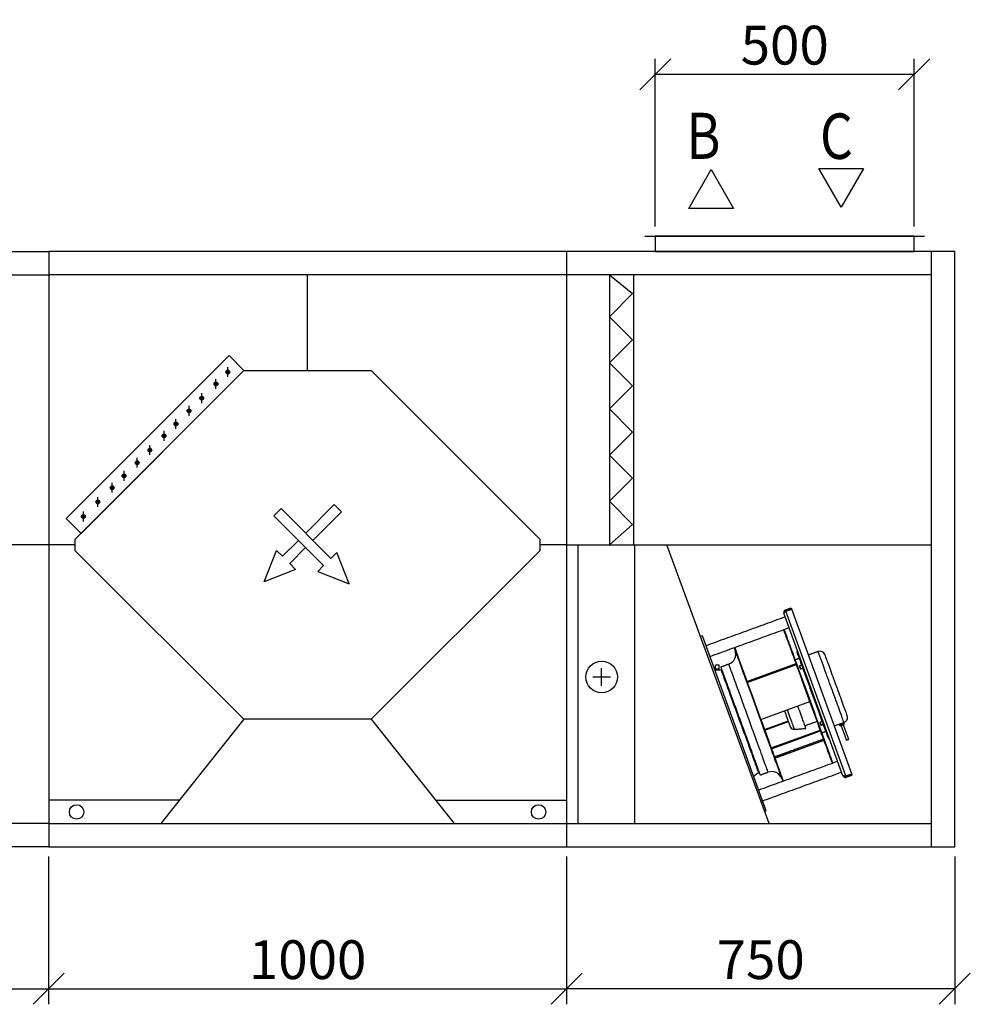
# Model space of a CAD drawing. Extents: x -30271 to 7450, y -6423 to -523.
# Drawn here: x -7417 to -5580, y -3688 to -1785 of the extents above; entities that cross this region are included whole.
import ezdxf

# ---------------------------------------------------------------- set-up
doc = ezdxf.new("R2010")
doc.units = 0
doc.header["$MEASUREMENT"] = 0
doc.layers.get('0').update_dxf_attribs({"linetype": 'CONTINUOUS'})
doc.layers.get('Defpoints').update_dxf_attribs({"linetype": 'CONTINUOUS'})
doc.layers.add('kóty', color=1, linetype='CONTINUOUS')
doc.styles.get("Standard").update_dxf_attribs({"font": 'romans.shx', "width": 0.8})
doc.styles.add('STANDART-LT', font='romans.shx', dxfattribs={"oblique": 10})
doc.dimstyles.new('STANEK', dxfattribs={"dimscale": 0, "dimtxt": 2.2, "dimasz": 2, "dimexe": 1, "dimexo": 0.625, "dimtad": 1, "dimdec": 4, "dimlfac": 2.2, "dimrnd": 1, "dimdsep": 46, "dimtxsty": 'Standard', "dimblk1": 'OBLIQUE', "dimblk2": 'OBLIQUE', "dimsah": 1, "dimcen": -100, "dimclrd": 1, "dimclre": 1, "dimclrt": 1, "dimadec": 0, "dimazin": 0, "dimtfac": 2.2, "dimtdec": 4, "dimtmove": 2, "dimatfit": 3, "dimldrblk": 'OBLIQUE', "dimfxl": 1, "dimtvp": 2, "dimtolj": 1, "dimarcsym": 0})

# ---------------------------------------------------------------- blocks, each defined once
blk = doc.blocks.new('_OBLIQUE')
at = {"color": 0, "linetype": 'ByBlock'}
blk.add_line((-0.5, -0.5), (0.5, 0.5), dxfattribs=at)
blk = doc.blocks.new('*D76')
at = {"layer": 'Defpoints', "color": 0, "ltscale": 300, "transparency": 16777216}
for p in [(-6360.1, -3383.2), (-5610.1, -3383.2), (-6360.1, -3657.6)]:
    blk.add_point(p, dxfattribs=at)
at = {"layer": 'kóty', "color": 1, "lineweight": -2, "ltscale": 300}
for p, q in [((-6360.1, -3401.9), (-6360.1, -3687.6)), ((-5610.1, -3401.9), (-5610.1, -3687.6)), ((-5610.1, -3657.6), (-6360.1, -3657.6))]:
    blk.add_line(p, q, dxfattribs=at)
at = {"layer": 'kóty', "color": 1, "lineweight": -2, "ltscale": 300, "xscale": 60, "yscale": 60, "zscale": 60, "rotation": 180}
blk.add_blockref('_OBLIQUE', (-6360.1, -3657.6), dxfattribs=at)
at = {"layer": 'kóty', "color": 1, "lineweight": -2, "ltscale": 300, "xscale": 60, "yscale": 60, "zscale": 60}
blk.add_blockref('_OBLIQUE', (-5610.1, -3657.6), dxfattribs=at)
at = {"layer": 'kóty', "color": 1, "ltscale": 300, "insert": (-5985.1, -3601.4), "char_height": 75, "attachment_point": 5}
blk.add_mtext('\\A1;750', dxfattribs=at)
blk = doc.blocks.new('*D77')
at = {"layer": 'Defpoints', "color": 0, "ltscale": 300, "transparency": 16777216}
for p in [(-7360.6, -3383.2), (-6360.1, -3383.2), (-6360.1, -3657.6)]:
    blk.add_point(p, dxfattribs=at)
at = {"layer": 'kóty', "color": 1, "lineweight": -2, "ltscale": 300}
for p, q in [((-7360.6, -3401.9), (-7360.6, -3687.6)), ((-6360.1, -3401.9), (-6360.1, -3687.6)), ((-7360.6, -3657.6), (-6360.1, -3657.6))]:
    blk.add_line(p, q, dxfattribs=at)
at = {"layer": 'kóty', "color": 1, "lineweight": -2, "ltscale": 300, "xscale": 60, "yscale": 60, "zscale": 60, "rotation": 180}
blk.add_blockref('_OBLIQUE', (-7360.6, -3657.6), dxfattribs=at)
at = {"layer": 'kóty', "color": 1, "lineweight": -2, "ltscale": 300, "xscale": 60, "yscale": 60, "zscale": 60}
blk.add_blockref('_OBLIQUE', (-6360.1, -3657.6), dxfattribs=at)
at = {"layer": 'kóty', "color": 1, "ltscale": 300, "insert": (-6860.3, -3601.4), "char_height": 75, "attachment_point": 5}
blk.add_mtext('\\A1;1000', dxfattribs=at)
blk = doc.blocks.new('*D78')
at = {"layer": 'Defpoints', "color": 0, "ltscale": 300, "transparency": 16777216}
for p in [(-8110.5, -3383.2), (-7360.6, -3383.2), (-7360.6, -3657.6)]:
    blk.add_point(p, dxfattribs=at)
at = {"layer": 'kóty', "color": 1, "lineweight": -2, "ltscale": 300}
for p, q in [((-8110.5, -3401.9), (-8110.5, -3687.6)), ((-7360.6, -3401.9), (-7360.6, -3687.6)), ((-8110.5, -3657.6), (-7360.6, -3657.6))]:
    blk.add_line(p, q, dxfattribs=at)
at = {"layer": 'kóty', "color": 1, "lineweight": -2, "ltscale": 300, "xscale": 60, "yscale": 60, "zscale": 60, "rotation": 180}
blk.add_blockref('_OBLIQUE', (-8110.5, -3657.6), dxfattribs=at)
at = {"layer": 'kóty', "color": 1, "lineweight": -2, "ltscale": 300, "xscale": 60, "yscale": 60, "zscale": 60}
blk.add_blockref('_OBLIQUE', (-7360.6, -3657.6), dxfattribs=at)
at = {"layer": 'kóty', "color": 1, "ltscale": 300, "insert": (-7735.6, -3601.4), "char_height": 75, "attachment_point": 5}
blk.add_mtext('\\A1;750', dxfattribs=at)
blk = doc.blocks.new('*D142')
at = {"layer": 'Defpoints', "color": 0, "ltscale": 300, "transparency": 16777216}
for p in [(-5688.6, -1890.5), (-6188.6, -2203.6), (-5688.6, -2203.6)]:
    blk.add_point(p, dxfattribs=at)
at = {"layer": 'kóty', "color": 1, "lineweight": -2, "ltscale": 300, "transparency": 16777216}
for p, q in [((-6188.6, -2184.8), (-6188.6, -1860.5)), ((-5688.6, -2184.8), (-5688.6, -1860.5)), ((-6188.6, -1890.5), (-5688.6, -1890.5))]:
    blk.add_line(p, q, dxfattribs=at)
at = {"layer": 'kóty', "color": 1, "lineweight": -2, "ltscale": 300, "transparency": 16777216, "xscale": 60, "yscale": 60, "zscale": 60, "rotation": 180}
blk.add_blockref('_OBLIQUE', (-6188.6, -1890.5), dxfattribs=at)
at = {"layer": 'kóty', "color": 1, "lineweight": -2, "ltscale": 300, "transparency": 16777216, "xscale": 60, "yscale": 60, "zscale": 60}
blk.add_blockref('_OBLIQUE', (-5688.6, -1890.5), dxfattribs=at)
at = {"layer": 'kóty', "color": 1, "ltscale": 300, "transparency": 16777216, "insert": (-5938.6, -1834.2), "char_height": 75, "attachment_point": 5}
blk.add_mtext('\\A1;500', dxfattribs=at)

msp = doc.modelspace()

# ---------------------------------------------------------------- hatches: boundary and pattern name
for points in [[(-7011.82658, -2468.50667, 1), (-7017.04515, -2463.2881, 1)], [(-7034.75295, -2491.43305, 1), (-7039.97153, -2486.21447, 1)], [(-7062.31092, -2518.99101, 1), (-7067.52949, -2513.77244, 1)], [(-7086.77167, -2543.45176, 1), (-7091.99024, -2538.23319, 1)], [(-7112.10051, -2568.78061, 1), (-7117.31909, -2563.56203, 1)], [(-7135.02688, -2591.70698, 1), (-7140.24546, -2586.48841, 1)], [(-7162.58485, -2619.26494, 1), (-7167.80342, -2614.04637, 1)], [(-7187.0456, -2643.7257, 1), (-7192.26417, -2638.50712, 1)], [(-7212.37444, -2669.05454, 1), (-7217.59302, -2663.83597, 1)], [(-7235.30082, -2691.98091, 1), (-7240.51939, -2686.76234, 1)], [(-7262.85878, -2719.53888, 1), (-7268.07735, -2714.3203, 1)], [(-7290.8799, -2747.56, 1), (-7296.09848, -2742.34142, 1)]]:
    msp.add_hatch(color=256).paths.add_polyline_path(points)

# ---------------------------------------------------------------- linework, layer by layer
at = {"ltscale": 300}
msp.add_line((-6208.6086, -2203.56967), (-5668.6086, -2203.56967), dxfattribs=at)
for p, q in [((-8110.54926, -2233.17176), (-7360.55441, -2233.17176)), ((-7360.55441, -2233.17176), (-7360.55441, -3383.17176)), ((-7360.55441, -2233.17176), (-7360.55441, -3383.17176)), ((-6360.10345, -2233.17176), (-7360.55441, -2233.17176)), ((-6360.10345, -2233.17176), (-6360.10345, -3383.17176)), ((-5610.1086, -2233.17176), (-6360.10345, -2233.17176)), ((-6360.10345, -2233.17176), (-6360.10345, -3383.17176)), ((-5655.1086, -3383.17176), (-5655.1086, -2233.17176)), ((-5610.1086, -3383.17176), (-5610.1086, -2233.17176)), ((-8065.54926, -2278.17176), (-7360.55441, -2278.17176)), ((-6360.10345, -2278.17176), (-7360.55441, -2278.17176)), ((-6860.32893, -2462.88178), (-6860.32893, -2278.17176)), ((-5655.1086, -2278.17176), (-6360.10345, -2278.17176)), ((-6276.88192, -2278.17176), (-6232.88192, -2314.37345)), ((-6276.88192, -2278.17176), (-6276.88192, -2799.79517)), ((-6230.88191, -2278.17176), (-6230.88191, -2799.79517)), ((-6276.88192, -2358.95278), (-6232.88192, -2314.37345)), ((-6276.88192, -2358.95278), (-6232.88192, -2403.53211)), ((-6276.88192, -2448.11144), (-6232.88192, -2403.53211)), ((-7326.73931, -2748.93934), (-7012.00534, -2434.20537)), ((-6983.32893, -2462.88178), (-7012.00534, -2434.20537)), ((-6276.88192, -2448.11144), (-6232.88192, -2492.69078)), ((-6983.32893, -2462.88178), (-7309.82893, -2789.38178)), ((-7298.0629, -2777.61575), (-6983.32893, -2462.88178)), ((-7014.43587, -2475.31514), (-7014.43587, -2456.47963)), ((-6983.32893, -2462.88178), (-6737.32893, -2462.88178)), ((-6410.82893, -2789.38178), (-6737.32893, -2462.88178)), ((-7037.36224, -2498.24152), (-7037.36224, -2479.406)), ((-7064.9202, -2525.79948), (-7064.9202, -2506.96397)), ((-6276.88192, -2537.27011), (-6232.88192, -2492.69078)), ((-7089.38096, -2550.26023), (-7089.38096, -2531.42472)), ((-6276.88192, -2537.27011), (-6232.88192, -2581.84944)), ((-7114.7098, -2575.58908), (-7114.7098, -2556.75356)), ((-7137.63617, -2598.51545), (-7137.63617, -2579.67994)), ((-6276.88192, -2626.42877), (-6232.88192, -2581.84944)), ((-7165.19413, -2626.07341), (-7165.19413, -2607.2379)), ((-7189.65489, -2650.53416), (-7189.65489, -2631.69865)), ((-6276.88192, -2626.42877), (-6232.88192, -2671.00811)), ((-7214.98373, -2675.86301), (-7214.98373, -2657.0275)), ((-7237.9101, -2698.78938), (-7237.9101, -2679.95387)), ((-6276.88192, -2715.58744), (-6232.88192, -2671.00811)), ((-7265.46807, -2726.34734), (-7265.46807, -2707.51183)), ((-6276.88192, -2715.58744), (-6232.88192, -2760.16677)), ((-7293.48919, -2754.36847), (-7293.48919, -2735.53296)), ((-6911.74368, -2729.56969), (-6925.71605, -2743.54206)), ((-6911.74368, -2729.56969), (-6815.42537, -2825.84296)), ((-6864.09404, -2777.19704), (-6808.84458, -2721.99975)), ((-6850.12828, -2791.15628), (-6794.9049, -2735.93944)), ((-6808.84458, -2721.99975), (-6794.87221, -2735.97212)), ((-7326.73931, -2748.93934), (-7298.0629, -2777.61575)), ((-6925.71605, -2743.54206), (-6829.39774, -2839.81533)), ((-6276.88192, -2799.79517), (-6232.88192, -2760.16677)), ((-7309.82893, -2789.38178), (-7309.82893, -2810.38178)), ((-6878.07302, -2791.16282), (-6908.77504, -2821.86484)), ((-6410.82893, -2810.38178), (-6410.82893, -2789.38178)), ((-7309.82893, -2800.0236), (-7360.55441, -2800.0236)), ((-7309.82893, -2810.38178), (-6983.32893, -3136.88178)), ((-6864.10065, -2805.13518), (-6894.80268, -2835.83721)), ((-6737.32893, -3136.88178), (-6410.82893, -2810.38178)), ((-6360.10345, -2800.0236), (-6410.82893, -2800.0236)), ((-6338.54425, -2799.79517), (-6338.54425, -3338.17176)), ((-6228.94617, -2799.79517), (-6228.94617, -3338.17176)), ((-5968.88486, -3338.17176), (-6166.06295, -2799.79517)), ((-5937.2902, -2925.65818), (-5926.01386, -2921.55396)), ((-5937.2902, -2925.65818), (-5936.60615, -2927.53758)), ((-5936.60615, -2927.53758), (-5925.32984, -2923.43332)), ((-5936.3643, -2928.20205), (-5925.088, -2924.09779)), ((-5820.56115, -3246.3686), (-5936.3643, -2928.20205)), ((-5926.01386, -2921.55396), (-5925.32984, -2923.43332)), ((-5809.28484, -3242.26436), (-5925.088, -2924.09779)), ((-5826.04382, -3245.92409), (-5940.27854, -2932.06675)), ((-6097.42487, -2975.42901), (-6100.24393, -2976.45508)), ((-5974.29762, -3313.71837), (-6097.42487, -2975.42901)), ((-6292.29735, -3072.24291), (-6292.29735, -3037.83209)), ((-6011.50847, -3063.83027), (-5916.59949, -3029.28622)), ((-6010.87997, -3065.55705), (-5915.97102, -3031.013)), ((-6309.50276, -3055.0375), (-6275.09194, -3055.0375)), ((-5984.76881, -3137.29684), (-5889.85989, -3102.75281)), ((-6983.32893, -3136.88178), (-7143.69159, -3338.17176)), ((-6737.32893, -3136.88178), (-6983.32893, -3136.88178)), ((-6737.32893, -3136.88178), (-6576.96627, -3338.17176)), ((-5977.67536, -3156.78595), (-5931.63041, -3140.02697)), ((-5977.27624, -3157.88253), (-5931.2313, -3141.12353)), ((-5964.76415, -3192.25922), (-5869.8552, -3157.7152)), ((-5843.00194, -3149.62739), (-5824.20806, -3142.78698)), ((-5964.14287, -3193.96615), (-5869.23394, -3159.42212)), ((-5957.7382, -3211.5629), (-5862.82924, -3177.01887)), ((-5957.60081, -3211.94032), (-5862.69186, -3177.39628)), ((-5820.56115, -3246.3686), (-5809.28484, -3242.26436)), ((-5820.31927, -3247.03307), (-5809.04297, -3242.92883)), ((-5819.63525, -3248.91245), (-5820.31927, -3247.03307)), ((-5819.63525, -3248.91245), (-5808.35894, -3244.80821)), ((-5808.35894, -3244.80821), (-5809.04297, -3242.92883)), ((-7107.62134, -3292.89576), (-7360.55441, -3293.01307)), ((-6613.03652, -3292.89576), (-6360.10345, -3293.01307)), ((-5977.11668, -3314.74443), (-5974.29762, -3313.71837)), ((-7360.55441, -3338.17176), (-8065.54926, -3338.17176)), ((-7360.55441, -3338.17176), (-6360.10345, -3338.17176)), ((-6360.10345, -3338.17176), (-5655.1086, -3338.17176)), ((-7360.55441, -3383.17176), (-8110.54926, -3383.17176)), ((-7360.55441, -3383.17176), (-6360.10345, -3383.17176)), ((-6360.10345, -3383.17176), (-5610.1086, -3383.17176))]:
    msp.add_line(p, q)
at = {"ltscale": 3}
for p, q in [((-7360.55441, -2799.79517), (-8065.54926, -2799.79517)), ((-6360.10345, -2799.79517), (-5655.1086, -2799.79517))]:
    msp.add_line(p, q, dxfattribs=at)
for points in [[(-5829.44788, -2147.45021), (-5872.74915, -2072.45021), (-5786.14661, -2072.45021)], [(-6080.75176, -2074.55422), (-6037.45049, -2149.55422), (-6124.05303, -2149.55422)]]:
    msp.add_lwpolyline(points, close=True)
at = {"ltscale": 300}
msp.add_lwpolyline([(-6188.6086, -2233.17176), (-5688.6086, -2233.17176), (-5688.6086, -2203.56967), (-6188.6086, -2203.56967)], close=True, dxfattribs=at)
for points in [[(-6894.80268, -2835.83721), (-6883.41769, -2847.2222), (-6944.21527, -2871.27744), (-6920.16003, -2810.47986), (-6908.77504, -2821.86484)], [(-6829.39774, -2839.81533), (-6840.78272, -2851.20032), (-6779.98514, -2875.25555), (-6804.04038, -2814.45798), (-6815.42537, -2825.84296)]]:
    msp.add_lwpolyline(points)
at = {"flags": 128}
for points in [[(-5855.04446, -3198.40726), (-5856.90335, -3193.30014), (-5858.84384, -3187.96869), (-5860.86164, -3182.42477), (-5862.95227, -3176.68076), (-5865.11109, -3170.7495), (-5867.33321, -3164.6442), (-5869.61374, -3158.3785), (-5871.94756, -3151.96638), (-5874.32948, -3145.42213), (-5876.7542, -3138.76036), (-5879.21623, -3131.99595), (-5881.71015, -3125.14399), (-5884.23035, -3118.21975), (-5886.77124, -3111.2387), (-5889.32715, -3104.21641), (-5891.89235, -3097.16855), (-5894.46113, -3090.11085), (-5897.02783, -3083.05906), (-5899.58659, -3076.0289), (-5902.13177, -3069.03608), (-5904.65764, -3062.09619), (-5907.15865, -3055.2247), (-5909.6292, -3048.43699), (-5912.06375, -3041.74815), (-5914.45682, -3035.17316), (-5916.80316, -3028.72665), (-5919.09752, -3022.42302), (-5921.33472, -3016.27632), (-5923.50981, -3010.30029), (-5925.61797, -3004.50824), (-5927.65442, -2998.91316), (-5929.61464, -2993.52743), (-5931.4943, -2988.36313), (-5933.28918, -2983.4318), (-5934.99524, -2978.7444), (-5936.60871, -2974.3114), (-5938.126, -2970.14271), (-5939.5437, -2966.24763), (-5940.52298, -2963.55702)], [(-5854.10479, -3198.06524), (-5855.96362, -3192.95813), (-5857.90411, -3187.62666), (-5859.92197, -3182.08274), (-5862.0126, -3176.33875), (-5864.17142, -3170.40748), (-5866.39354, -3164.30219), (-5868.67408, -3158.03649), (-5871.0079, -3151.62435), (-5873.38982, -3145.08011), (-5875.81447, -3138.41835), (-5878.27656, -3131.65394), (-5880.77042, -3124.80196), (-5883.29068, -3117.87772), (-5885.83157, -3110.89668), (-5888.38748, -3103.87439), (-5890.95268, -3096.82654), (-5893.52146, -3089.76884), (-5896.0881, -3082.71705), (-5898.64687, -3075.68689), (-5901.19205, -3068.69407), (-5903.71797, -3061.75418), (-5906.21898, -3054.88269), (-5908.68954, -3048.09497), (-5911.12403, -3041.40614), (-5913.51715, -3034.83112), (-5915.86349, -3028.38461), (-5918.15785, -3022.081), (-5920.39505, -3015.9343), (-5922.57015, -3009.95828), (-5924.67827, -3004.16623), (-5926.71472, -2998.57111), (-5928.67497, -2993.18542), (-5930.55461, -2988.02112), (-5932.34948, -2983.08976), (-5934.05554, -2978.40236), (-5935.66901, -2973.96939), (-5937.18631, -2969.8007), (-5938.604, -2965.90559), (-5939.58328, -2963.21501)], [(-6036.37163, -2998.44308), (-6035.6117, -3000.53097), (-6034.2002, -3004.40903), (-6032.68037, -3008.58475), (-6031.05587, -3013.04804), (-6029.33062, -3017.7881), (-6027.5088, -3022.79352), (-6025.59481, -3028.05217), (-6023.59325, -3033.55138), (-6021.509, -3039.27787), (-6019.34705, -3045.21777), (-6017.11262, -3051.35678), (-6014.81114, -3057.68003), (-6012.44817, -3064.17228)], [(-6035.43193, -2998.10107), (-6034.672, -3000.18896), (-6033.2605, -3004.06702), (-6031.74067, -3008.24274), (-6030.11618, -3012.70603), (-6028.39092, -3017.44609), (-6026.5691, -3022.45151), (-6024.65511, -3027.71016), (-6022.65356, -3033.20937), (-6020.5693, -3038.93586), (-6018.40735, -3044.87576), (-6016.17292, -3051.01477), (-6013.87144, -3057.33802), (-6011.50847, -3063.83027)], [(-5915.48035, -3006.04682), (-5915.46533, -3006.08809), (-5915.34529, -3006.41798), (-5915.10562, -3007.07649), (-5914.74727, -3008.06098), (-5914.27169, -3009.36757), (-5913.68077, -3010.99111), (-5912.97684, -3012.92522), (-5912.16264, -3015.16225), (-5911.24139, -3017.69333), (-5910.21673, -3020.50851), (-5909.0927, -3023.59672), (-5907.87379, -3026.9457), (-5906.56475, -3030.54224), (-5905.17078, -3034.3722), (-5903.69735, -3038.42043), (-5902.15025, -3042.67095), (-5900.53568, -3047.107), (-5898.85995, -3051.71104), (-5897.12969, -3056.46493), (-5895.35168, -3061.34991), (-5893.53303, -3066.34669), (-5891.68081, -3071.43556), (-5889.80243, -3076.59643), (-5887.90522, -3081.80894), (-5885.99674, -3087.05251), (-5884.08444, -3092.30642), (-5882.17596, -3097.54999), (-5880.27874, -3102.76249), (-5878.40036, -3107.92336), (-5876.54815, -3113.01223), (-5874.72943, -3118.00902), (-5872.95148, -3122.89399), (-5871.22122, -3127.64789), (-5869.54544, -3132.25193), (-5867.93087, -3136.68798), (-5866.38383, -3140.93851), (-5864.9104, -3144.98672), (-5863.51637, -3148.81668), (-5862.20733, -3152.41324), (-5860.98841, -3155.76221), (-5859.86439, -3158.8504), (-5858.83979, -3161.66559), (-5857.91854, -3164.19669), (-5857.10434, -3166.43371), (-5856.40035, -3168.3678), (-5855.80943, -3169.99136), (-5855.33384, -3171.29795), (-5854.97556, -3172.28244), (-5854.73589, -3172.94094), (-5854.61578, -3173.27084), (-5854.60076, -3173.3121)], [(-5824.20806, -3142.78698), (-5824.84839, -3141.02778), (-5825.59857, -3138.96664), (-5826.45515, -3136.61316), (-5827.41419, -3133.97832), (-5828.4711, -3131.07446), (-5829.62099, -3127.91509), (-5830.85857, -3124.51497), (-5832.17791, -3120.88998), (-5833.57302, -3117.05704), (-5835.03727, -3113.03403), (-5836.56386, -3108.83975), (-5838.14565, -3104.49377), (-5839.7753, -3100.01636), (-5841.44518, -3095.42842), (-5843.14749, -3090.75143), (-5844.87424, -3086.00713), (-5846.61744, -3081.21772), (-5848.36898, -3076.40554), (-5850.12058, -3071.59306), (-5851.86408, -3066.80273), (-5853.59142, -3062.05694), (-5855.2945, -3057.37783), (-5856.96534, -3052.78723), (-5858.59612, -3048.30657), (-5860.17934, -3043.95677), (-5861.70755, -3039.75813), (-5863.17352, -3035.73026), (-5864.57059, -3031.89196), (-5865.89209, -3028.26114), (-5867.13193, -3024.85477), (-5868.28426, -3021.68872), (-5869.34373, -3018.77777), (-5870.30546, -3016.13553), (-5871.16484, -3013.77432), (-5871.91794, -3011.70518), (-5872.56125, -3009.93772), (-5873.09173, -3008.48024), (-5873.50694, -3007.33955), (-5873.80484, -3006.52091), (-5873.98419, -3006.02822), (-5874.0441, -3005.86374)], [(-5861.22695, -3011.84045), (-5861.16574, -3012.00868), (-5860.98234, -3012.51246), (-5860.67787, -3013.34904), (-5860.25397, -3014.51375), (-5859.71294, -3016.00023), (-5859.05776, -3017.80023), (-5858.29208, -3019.90391), (-5857.42012, -3022.29963), (-5856.44666, -3024.97421), (-5855.37705, -3027.9129), (-5854.21721, -3031.09954), (-5852.9735, -3034.51656), (-5851.65284, -3038.14511), (-5850.26244, -3041.96526), (-5848.80993, -3045.95591), (-5847.30337, -3050.09513), (-5845.75108, -3054.36008), (-5844.16155, -3058.72725), (-5842.54358, -3063.17262), (-5840.906, -3067.6717), (-5839.25799, -3072.19969), (-5837.60849, -3076.73164), (-5835.96662, -3081.24261), (-5834.34144, -3085.70774), (-5832.74189, -3090.10242), (-5831.17685, -3094.40245), (-5829.65485, -3098.58412), (-5828.18428, -3102.62443), (-5826.77326, -3106.50112), (-5825.4296, -3110.19281), (-5824.16067, -3113.67919), (-5822.97347, -3116.94102), (-5821.87454, -3119.96037), (-5820.8699, -3122.72059), (-5819.9651, -3125.20647), (-5819.16515, -3127.40432), (-5818.47445, -3129.30203)], [(-6062.07932, -3035.99255), (-6062.07836, -3035.99517), (-6062.00237, -3036.204), (-6061.80499, -3036.74625), (-6061.48691, -3037.6202), (-6061.04908, -3038.82308), (-6060.49297, -3040.35102), (-6059.82033, -3042.19912), (-6059.03328, -3044.36146), (-6058.13441, -3046.83109), (-6057.12656, -3049.60014), (-6056.01296, -3052.65974), (-6054.79718, -3056.00007), (-6053.48314, -3059.61041), (-6052.07498, -3063.47923), (-6050.57729, -3067.59413), (-6048.99482, -3071.94193), (-6047.33265, -3076.50869), (-6045.59613, -3081.27977), (-6043.79076, -3086.23992), (-6041.9224, -3091.37325), (-6039.99699, -3096.66328), (-6038.02068, -3102.0931), (-6035.99984, -3107.6453), (-6033.94095, -3113.3021), (-6031.85055, -3119.04536), (-6029.73539, -3124.85673), (-6027.60223, -3130.71755), (-6025.4579, -3136.60905), (-6023.30927, -3142.51238), (-6021.16323, -3148.40861), (-6019.02661, -3154.27886), (-6016.90633, -3160.10434), (-6014.80911, -3165.86636), (-6012.74172, -3171.54649), (-6010.71075, -3177.12653), (-6008.72273, -3182.58858), (-6006.784, -3187.91516), (-6004.90082, -3193.08923), (-6003.07915, -3198.09419), (-6001.32487, -3202.914), (-5999.64363, -3207.53324), (-5998.04074, -3211.9371), (-5996.52139, -3216.1115), (-5995.09043, -3220.04303), (-5993.75243, -3223.71912), (-5992.51173, -3227.12799), (-5991.37223, -3230.25871), (-5990.33762, -3233.10126), (-5989.41121, -3235.64655), (-5988.59597, -3237.8864), (-5987.89451, -3239.81365), (-5987.30908, -3241.42212), (-5986.84154, -3242.70667), (-5986.49342, -3243.66316), (-5986.26579, -3244.28855), (-5986.15939, -3244.58083), (-5986.15084, -3244.60433)], [(-6025.05476, -3140.64047), (-6027.15329, -3134.87481), (-6029.24485, -3129.12832), (-6031.32249, -3123.42006), (-6033.37929, -3117.76902), (-6035.40847, -3112.19394), (-6037.40323, -3106.71336), (-6039.35698, -3101.34548), (-6041.2632, -3096.10815), (-6043.11559, -3091.01875), (-6044.90799, -3086.09416), (-6046.63444, -3081.35079), (-6048.28922, -3076.80439), (-6049.8668, -3072.47003), (-6051.36195, -3068.3621), (-6052.7697, -3064.4943), (-6054.08541, -3060.87946), (-6055.30468, -3057.52955), (-6056.42346, -3054.45574), (-6057.43802, -3051.66821), (-6058.34503, -3049.17626), (-6059.14143, -3046.98815), (-6059.82462, -3045.11114), (-6060.3923, -3043.55146), (-6060.84258, -3042.31428), (-6061.17398, -3041.40376), (-6061.3854, -3040.82288), (-6061.47615, -3040.57358), (-6061.47993, -3040.56321)], [(-6047.04422, -3030.52025), (-6047.04327, -3030.52284), (-6046.96727, -3030.73166), (-6046.76992, -3031.27392), (-6046.45181, -3032.1479), (-6046.01402, -3033.35075), (-6045.45788, -3034.87869), (-6044.78524, -3036.72679), (-6043.99822, -3038.88913), (-6043.09932, -3041.35878), (-6042.09147, -3044.12784), (-6040.97787, -3047.1874), (-6039.76212, -3050.52774), (-6038.44804, -3054.13808), (-6037.03991, -3058.00693), (-6035.5422, -3062.12182), (-6033.95972, -3066.4696), (-6032.29756, -3071.03635), (-6030.56104, -3075.80747), (-6028.7557, -3080.76762), (-6026.8873, -3085.90092), (-6024.9619, -3091.19095), (-6022.98561, -3096.62078), (-6020.96478, -3102.17297), (-6018.90585, -3107.82978), (-6016.81549, -3113.57305), (-6014.70033, -3119.38439), (-6012.56717, -3125.24521), (-6010.42283, -3131.13673), (-6008.2742, -3137.04005), (-6006.12814, -3142.93629), (-6003.99155, -3148.80654), (-6001.87123, -3154.63202), (-5999.77405, -3160.39404), (-5997.70663, -3166.07417), (-5995.67566, -3171.6542), (-5993.68764, -3177.11626), (-5991.74894, -3182.44285), (-5989.86573, -3187.6169), (-5988.04406, -3192.62186), (-5986.28981, -3197.44168), (-5984.60854, -3202.06092), (-5983.00565, -3206.46478), (-5981.4863, -3210.63917), (-5980.05534, -3214.5707), (-5978.71736, -3218.24679), (-5977.47663, -3221.65567), (-5976.33714, -3224.78639), (-5975.30252, -3227.62895), (-5974.37612, -3230.17423), (-5973.56088, -3232.41408), (-5972.85942, -3234.34132), (-5972.27398, -3235.9498), (-5971.80644, -3237.23434), (-5971.45832, -3238.19084), (-5971.23069, -3238.81623), (-5971.12433, -3239.1085), (-5971.11577, -3239.132)], [(-5910.23741, -3034.48595), (-5910.17232, -3034.6648), (-5909.98701, -3035.17403), (-5909.70961, -3035.93619), (-5909.38238, -3036.83518), (-5909.05515, -3037.7342), (-5908.77775, -3038.49636), (-5908.59238, -3039.00559), (-5908.52729, -3039.18444)], [(-5909.93861, -3033.84511), (-5909.92299, -3033.88794), (-5909.8011, -3034.2228), (-5909.57204, -3034.8521), (-5909.26347, -3035.70001), (-5908.91252, -3036.66417), (-5908.56156, -3037.62837), (-5908.25299, -3038.47624), (-5908.02393, -3039.10558), (-5907.90204, -3039.44044), (-5907.88648, -3039.48327)], [(-6011.81967, -3065.89906), (-6009.38723, -3072.58214), (-6006.90637, -3079.3982), (-6004.38312, -3086.33082), (-6001.82355, -3093.36318), (-5999.23382, -3100.47837), (-5996.62021, -3107.65916), (-5993.98906, -3114.88824), (-5991.34669, -3122.14811), (-5988.69947, -3129.42127), (-5986.05383, -3136.69011), (-5983.41615, -3143.93713), (-5980.79277, -3151.14477), (-5978.19004, -3158.29566), (-5975.61429, -3165.37251), (-5973.0717, -3172.35823), (-5970.5684, -3179.23595), (-5968.11048, -3185.98907), (-5965.70385, -3192.60125)], [(-6010.87997, -3065.55705), (-6008.44753, -3072.24013), (-6005.96667, -3079.05619), (-6003.44343, -3085.98878), (-6000.88385, -3093.02117), (-5998.29412, -3100.13636), (-5995.68055, -3107.31715), (-5993.04936, -3114.54621), (-5990.407, -3121.80609), (-5987.75978, -3129.07924), (-5985.11413, -3136.3481), (-5982.47645, -3143.5951), (-5979.85307, -3150.80275), (-5977.25037, -3157.95364), (-5974.67459, -3165.0305), (-5972.132, -3172.01622), (-5969.62873, -3178.89394), (-5967.17078, -3185.64704), (-5964.76415, -3192.25922)], [(-5933.84851, -3118.76336), (-5933.35379, -3120.12255), (-5931.96041, -3123.95087), (-5930.60578, -3127.6727), (-5929.29939, -3131.26193), (-5928.05047, -3134.69337), (-5926.8677, -3137.94299), (-5925.75941, -3140.98795), (-5924.73341, -3143.80691), (-5923.79684, -3146.3801), (-5922.95629, -3148.68946), (-5922.21767, -3150.71882), (-5921.58613, -3152.45393), (-5921.06614, -3153.88259), (-5920.66134, -3154.99483), (-5920.37452, -3155.78282), (-5920.20775, -3156.24103), (-5920.16122, -3156.36885)], [(-5903.32589, -3138.8503), (-5904.45468, -3135.74889), (-5905.66281, -3132.42975), (-5906.94246, -3128.91384), (-5908.28571, -3125.22338), (-5909.68392, -3121.38175), (-5911.12838, -3117.41318), (-5912.60985, -3113.34281), (-5913.35217, -3111.3033)], [(-5931.74628, -3139.70868), (-5932.74058, -3136.97685), (-5933.81236, -3134.03219), (-5934.95295, -3130.8984), (-5936.15321, -3127.60072), (-5937.40345, -3124.1657), (-5938.69362, -3120.62098), (-5938.72387, -3120.53785)], [(-5897.66595, -3154.40078), (-5897.71274, -3154.27226), (-5897.88047, -3153.81152), (-5898.16896, -3153.01883), (-5898.57647, -3151.8992), (-5899.1004, -3150.45974), (-5899.73745, -3148.70951), (-5900.48353, -3146.6596), (-5901.33402, -3144.32296), (-5902.28347, -3141.71437), (-5903.32589, -3138.8503)], [(-5988.62962, -3240.71773), (-5988.6334, -3240.70734), (-5988.72415, -3240.45804), (-5988.93557, -3239.87717), (-5989.26697, -3238.96664), (-5989.71725, -3237.72948), (-5990.28493, -3236.1698), (-5990.96811, -3234.29278), (-5991.76452, -3232.10466), (-5992.67153, -3229.6127), (-5993.68609, -3226.82519), (-5994.80487, -3223.75137), (-5996.02414, -3220.40148), (-5997.33985, -3216.78662), (-5998.74759, -3212.91882), (-6000.24275, -3208.81091), (-6001.82033, -3204.47655), (-6003.47511, -3199.93013), (-6005.20155, -3195.18677), (-6006.99396, -3190.26218), (-6008.84635, -3185.17278), (-6010.75257, -3179.93544), (-6012.70632, -3174.56757), (-6014.70108, -3169.08699), (-6016.73026, -3163.51192), (-6018.78706, -3157.86086), (-6020.8647, -3152.15261), (-6022.95626, -3146.40612), (-6025.05476, -3140.64047)], [(-5927.34916, -3151.78964), (-5927.38316, -3151.69621), (-5927.53399, -3151.28182), (-5927.80421, -3150.53943), (-5928.19161, -3149.47499), (-5928.69312, -3148.09711), (-5929.3047, -3146.41686), (-5930.02138, -3144.44776), (-5930.83743, -3142.20569), (-5931.74628, -3139.70868)], [(-5870.57487, -3143.45789), (-5870.50978, -3143.63672), (-5870.32441, -3144.14597), (-5870.04707, -3144.90812), (-5869.71984, -3145.80713), (-5869.39261, -3146.70614), (-5869.11521, -3147.46828), (-5868.92984, -3147.97753), (-5868.86475, -3148.15636)], [(-5870.27607, -3142.81704), (-5870.26045, -3142.85986), (-5870.13856, -3143.19472), (-5869.9095, -3143.82404), (-5869.60093, -3144.67193), (-5869.24998, -3145.63611), (-5868.89902, -3146.60029), (-5868.59045, -3147.44818), (-5868.36139, -3148.0775), (-5868.2395, -3148.41236), (-5868.22394, -3148.45519)], [(-5832.822, -3148.35844), (-5832.72377, -3148.32267), (-5832.29528, -3148.16672), (-5831.55737, -3147.89814), (-5830.56477, -3147.53687), (-5829.39116, -3147.10972), (-5828.12355, -3146.64833)], [(-5827.43952, -3148.52773), (-5828.40369, -3148.87866), (-5829.25156, -3149.18727), (-5829.88093, -3149.41631), (-5830.21579, -3149.53819), (-5830.25858, -3149.55379)], [(-5828.12355, -3146.64833), (-5826.85593, -3146.18696), (-5825.68232, -3145.75979), (-5824.68972, -3145.39854), (-5823.95188, -3145.12996), (-5823.52338, -3144.97401), (-5823.42509, -3144.93823)], [(-5824.62046, -3147.50166), (-5824.66326, -3147.51725), (-5824.99812, -3147.63913), (-5825.62742, -3147.86819), (-5826.47536, -3148.17679), (-5827.43952, -3148.52773)], [(-5817.17888, -3176.7185), (-5818.0779, -3177.04572), (-5818.84006, -3177.32312), (-5819.34933, -3177.50846), (-5819.52814, -3177.57355)], [(-5814.82968, -3175.86345), (-5815.0085, -3175.92853), (-5815.51776, -3176.11389), (-5816.27992, -3176.39129), (-5817.17888, -3176.7185)], [(-5965.08256, -3194.30818), (-5962.74895, -3200.71976), (-5960.47956, -3206.95485), (-5958.27988, -3212.99838), (-5956.15528, -3218.83574), (-5954.11081, -3224.45284), (-5952.15145, -3229.83611), (-5950.28195, -3234.97255), (-5948.50678, -3239.84975), (-5946.83028, -3244.45594), (-5945.25645, -3248.77999), (-5943.78913, -3252.81145), (-5942.43181, -3256.54058), (-5942.32128, -3256.84431)], [(-5964.14287, -3193.96615), (-5961.80925, -3200.37775), (-5959.53987, -3206.61284), (-5957.34019, -3212.65636), (-5955.21558, -3218.49372), (-5953.17111, -3224.11082), (-5951.21176, -3229.4941), (-5949.34226, -3234.63053), (-5947.56708, -3239.50774), (-5945.89058, -3244.11392), (-5944.31675, -3248.43797), (-5942.84943, -3252.46942), (-5941.49215, -3256.19856), (-5941.38158, -3256.50229)], [(-5846.47266, -3221.95827), (-5847.11347, -3220.19765), (-5848.50571, -3216.37234), (-5849.99845, -3212.27121), (-5851.58817, -3207.90339), (-5853.27146, -3203.27863), (-5855.04446, -3198.40726)], [(-5845.53293, -3221.61624), (-5846.17374, -3219.85562), (-5847.56605, -3216.03033), (-5849.05872, -3211.92919), (-5850.6485, -3207.56137), (-5852.33173, -3202.93662), (-5854.10479, -3198.06524)]]:
    msp.add_lwpolyline(points, dxfattribs=at)
for centre, radius in [((-7014.43587, -2465.89739), 3.69009), ((-7037.36224, -2488.82376), 3.69009), ((-7064.9202, -2516.38172), 3.69009), ((-7089.38096, -2540.84248), 3.69009), ((-7114.7098, -2566.17132), 3.69009), ((-7137.63617, -2589.09769), 3.69009), ((-7165.19413, -2616.65566), 3.69009), ((-7189.65489, -2641.11641), 3.69009), ((-7214.98373, -2666.44525), 3.69009), ((-7237.9101, -2689.37163), 3.69009), ((-7265.46807, -2716.92959), 3.69009), ((-7293.48919, -2744.95071), 3.69009), ((-6292.29735, -3055.0375), 30.5575), ((-7306.55441, -3315.98659), 14), ((-6414.10345, -3315.98659), 14)]:
    msp.add_circle(centre, radius)
for centre, radius, start, end in [((-6054.22666, -3010.7867), 21, 290, 20), ((-5870.62387, -3015.26066), 10, 20, 110), ((-6070.2387, -3153.8745), 113.10005, 87.1655005, 91.71454223), ((-6069.98569, -3135.95102), 95.66772, 87.09920348, 91.88940297), ((-6069.77993, -3111.72271), 79.23374, 86.88287837, 92.09115562), ((-6071.07439, -3261.17959), 219.39039, 88.8178941, 90.41025733), ((-6070.48594, -3198.00046), 156.19495, 88.60903647, 90.68024198), ((-6069.65067, -3098.1465), 66.14919, 86.8096404, 92.17907638), ((-6069.51739, -3018.48042), 23.5, 281.59177979, 290), ((-5920.77131, -3149.3955), 7, 200, 275), ((-5980.59215, -3262.8005), 23.5, 110, 139.29863674), ((-5963.93334, -3258.86555), 21, 20, 110)]:
    msp.add_arc(centre, radius, start, end)
for points, knots in [([(-5937.2902, -2925.65818), (-5937.81999, -2925.9149), (-5938.87967, -2926.42838), (-5940.01134, -2927.83394), (-5940.60943, -2929.50328), (-5940.61263, -2930.98393), (-5940.35949, -2931.80437), (-5940.27854, -2932.06675)], [0, 0, 0, 0, 0.2236711009, 0.4473868794, 0.6711021991, 0.8948161372, 1, 1, 1, 1]), ([(-5940.27854, -2932.06675), (-5940.28061, -2931.88552), (-5940.28477, -2931.52302), (-5939.5829, -2930.72143), (-5938.47645, -2929.77292), (-5937.31481, -2928.89967), (-5936.59462, -2928.37109), (-5936.3643, -2928.20205)], [0, 0, 0, 0, 0.2236696394, 0.4473852605, 0.671100209, 0.8948154786, 1, 1, 1, 1]), ([(-5936.60615, -2927.53758), (-5936.8858, -2927.67001), (-5937.50436, -2927.96293), (-5938.23056, -2928.77775), (-5938.43136, -2929.49241), (-5938.53036, -2929.84475)], [0, 0, 0, 0, 0.29495410731, 0.6523932309, 1, 1, 1, 1]), ([(-6073.3941, -3040.40335), (-6073.42896, -3040.42628), (-6073.50674, -3040.47743), (-6073.59866, -3040.60872), (-6073.64883, -3040.73905), (-6073.64023, -3040.81847), (-6073.63812, -3040.83802)], [0, 0, 0, 0, 0.2479643944, 0.5532729662, 0.8900205656, 1, 1, 1, 1]), ([(-6072.40403, -3032.10639), (-6072.42906, -3032.11993), (-6072.49575, -3032.15601), (-6072.59077, -3032.26102), (-6072.6615, -3032.39763), (-6072.66312, -3032.49752), (-6072.66379, -3032.53894)], [0, 0, 0, 0, 0.169084773, 0.4505977058, 0.7722067828, 1, 1, 1, 1]), ([(-6064.7961, -3041.50249), (-6064.80325, -3041.50432), (-6064.8199, -3041.50857), (-6065.30408, -3041.62117), (-6066.12166, -3041.77909), (-6067.20473, -3041.93107), (-6068.43443, -3042.02649), (-6069.709, -3042.0425), (-6070.90731, -3041.98063), (-6071.81568, -3041.88448), (-6072.2903, -3041.81668), (-6072.26269, -3041.82064), (-6072.25401, -3041.82188)], [0, 0, 0, 0, 0.078169319, 0.1820903076, 0.2858359679, 0.3895462318, 0.4947036759, 0.6041450018, 0.7196582863, 0.8378459576, 0.9489935803, 1, 1, 1, 1]), ([(-6065.47782, -3032.6076), (-6065.47571, -3032.59198), (-6065.46565, -3032.51751), (-6065.50839, -3032.39637), (-6065.58671, -3032.27261), (-6065.67609, -3032.19317), (-6065.74893, -3032.15074), (-6065.78155, -3032.13885), (-6065.78974, -3032.13586)], [0, 0, 0, 0, 0.0756454224, 0.360654223, 0.5883760852, 0.7814719449, 0.945143658, 1, 1, 1, 1]), ([(-6064.65096, -3040.91542), (-6064.64916, -3040.90387), (-6064.63802, -3040.83241), (-6064.67885, -3040.71196), (-6064.75611, -3040.58472), (-6064.84578, -3040.50291), (-6064.91999, -3040.4589), (-6064.95269, -3040.44653), (-6064.96227, -3040.4429)], [0, 0, 0, 0, 0.0553565766, 0.3425934151, 0.5711442524, 0.7653701685, 0.931193456, 1, 1, 1, 1]), ([(-5818.47445, -3129.30203), (-5818.42111, -3129.45467), (-5818.15246, -3130.22357), (-5817.82587, -3131.6835), (-5817.7261, -3133.6479), (-5817.97666, -3135.59899), (-5818.73041, -3137.97603), (-5820.39136, -3140.51239), (-5822.56508, -3142.12852), (-5823.90585, -3142.66586), (-5824.20806, -3142.78698)], [0, 0, 0, 0, 0.0298767235, 0.1504957029, 0.2748285513, 0.3915266771, 0.5120724176, 0.7332174975, 0.9398668612, 1, 1, 1, 1]), ([(-5826.04382, -3245.92409), (-5825.7871, -3246.45388), (-5825.27362, -3247.51355), (-5823.86809, -3248.64525), (-5822.19876, -3249.24333), (-5820.71809, -3249.24653), (-5819.89764, -3248.99341), (-5819.63525, -3248.91245)], [0, 0, 0, 0, 0.2236714649, 0.447384712, 0.6710996361, 0.8948121409, 1, 1, 1, 1]), ([(-5820.56115, -3246.3686), (-5821.16996, -3246.4082), (-5822.38771, -3246.48742), (-5824.01427, -3246.53332), (-5825.25431, -3246.43882), (-5825.87777, -3246.21533), (-5826.00358, -3245.99466), (-5826.04382, -3245.92409)], [0, 0, 0, 0, 0.223671355, 0.4473902668, 0.6711010069, 0.8948162147, 1, 1, 1, 1]), ([(-5823.21636, -3246.49398), (-5823.10837, -3246.59901), (-5822.73103, -3246.96599), (-5821.83007, -3247.23008), (-5820.9344, -3247.2292), (-5820.44836, -3247.07423), (-5820.31927, -3247.03307)], [0, 0, 0, 0, 0.1451284396, 0.5071245037, 0.8691003396, 1, 1, 1, 1])]:
    msp.add_open_spline(points, degree=3, knots=knots)
for points in [[(-5937.7108, -2939.12156), (-6090.41087, -2994.69985)], [(-6082.8864, -3015.37307), (-5930.18637, -2959.79481)], [(-5913.60096, -3005.36277), (-5915.48035, -3006.04682)], [(-5874.0441, -3005.86374), (-5892.83792, -3012.70412)], [(-5910.69207, -3019.20252), (-5918.20965, -3021.93867)], [(-6072.67112, -3032.54174), (-6072.74071, -3040.31195)], [(-6065.54101, -3040.37644), (-6065.47142, -3032.6062)], [(-6064.65075, -3041.47099), (-6064.64577, -3040.91282)], [(-6047.04422, -3030.52025), (-6062.07932, -3035.99255)], [(-6060.54024, -3040.22117), (-6061.47993, -3040.56321)], [(-5909.93861, -3033.84511), (-5910.23741, -3034.48595)], [(-5905.89789, -3032.37443), (-5909.93861, -3033.84511)], [(-5908.52729, -3039.18444), (-5907.88648, -3039.48327)], [(-5907.88648, -3039.48327), (-5903.84576, -3038.01258)], [(-6012.44817, -3064.17228), (-6011.81967, -3065.89906)], [(-6011.50847, -3063.83027), (-6010.87997, -3065.55705)], [(-5920.16122, -3156.36885), (-5897.66595, -3154.40078)], [(-5899.54708, -3149.23248), (-5876.0548, -3140.68197)], [(-5870.27607, -3142.81704), (-5870.57487, -3143.45789)], [(-5866.23535, -3141.34635), (-5870.27607, -3142.81704)], [(-5868.86475, -3148.15636), (-5868.22394, -3148.45519)], [(-5868.22394, -3148.45519), (-5864.18322, -3146.9845)], [(-5833.60503, -3146.20718), (-5832.822, -3148.35844)], [(-5832.822, -3148.35844), (-5830.25858, -3149.55379)], [(-5829.78872, -3149.38277), (-5819.52814, -3177.57355)], [(-5814.82968, -3175.86345), (-5825.09027, -3147.67267)], [(-5824.62046, -3147.50166), (-5823.42509, -3144.93823)], [(-5823.42509, -3144.93823), (-5824.20806, -3142.78698)], [(-5958.56235, -3209.29851), (-5863.6534, -3174.75447)], [(-5866.90662, -3162.89257), (-5859.38904, -3160.15642)], [(-5854.60076, -3173.3121), (-5852.72137, -3172.62806)], [(-5965.70385, -3192.60125), (-5965.08256, -3194.30818)], [(-5964.76415, -3192.25922), (-5964.14287, -3193.96615)], [(-5836.13602, -3218.19604), (-5988.83606, -3273.77431)], [(-5988.62962, -3240.71773), (-5987.68995, -3240.37571)], [(-5986.15084, -3244.60433), (-5971.11577, -3239.132)], [(-5981.31163, -3294.44755), (-5828.61159, -3238.86927)]]:
    msp.add_open_spline(points, degree=1)

# ---------------------------------------------------------------- texts
at = {"style": 'STANDART-LT', "oblique": 10}
for s, height, width, p in [('B', 89.04915, 0.819538, (-6128.2806, -2053.96207)), ('C', 87.69629, 0.83218, (-5870.49028, -2053.98149))]:
    msp.add_text(s, height=height, dxfattribs=dict(at, width=width)).set_placement(p)

# ---------------------------------------------------------------- dimensions: what is measured, and where the dimension line sits
at = {"layer": 'kóty', "ltscale": 300}
for base, p1, p2, picture, middle in [((-5688.6086, -1890.46731), (-6188.6086, -2203.56967), (-5688.6086, -2203.56967), '*D142', (-5938.6086, -1834.21731)), ((-7360.554407, -3657.608597), (-8110.549264, -3383.171761), (-7360.554407, -3383.171761), '*D78', (-7735.551836, -3601.358597)), ((-6360.10345, -3657.6086), (-7360.55441, -3383.17176), (-6360.10345, -3383.17176), '*D77', (-6860.32893, -3601.3586)), ((-6360.103454, -3657.608597), (-5610.108596, -3383.171761), (-6360.103454, -3383.171761), '*D76', (-5985.106025, -3601.358597))]:
    dim = msp.add_linear_dim(base=base, p1=p1, p2=p2, dimstyle='STANEK', override={"dimscale": 30, "dimtxt": 2.5, "dimlfac": 1, "dimblk": 'OBLIQUE', "dimsah": 0, "dimfxl": 1.25}, dxfattribs=at)
    dim.commit()
    dim.dimension.update_dxf_attribs({"geometry": picture, "text_midpoint": middle})

doc.saveas('drawing.dxf')
